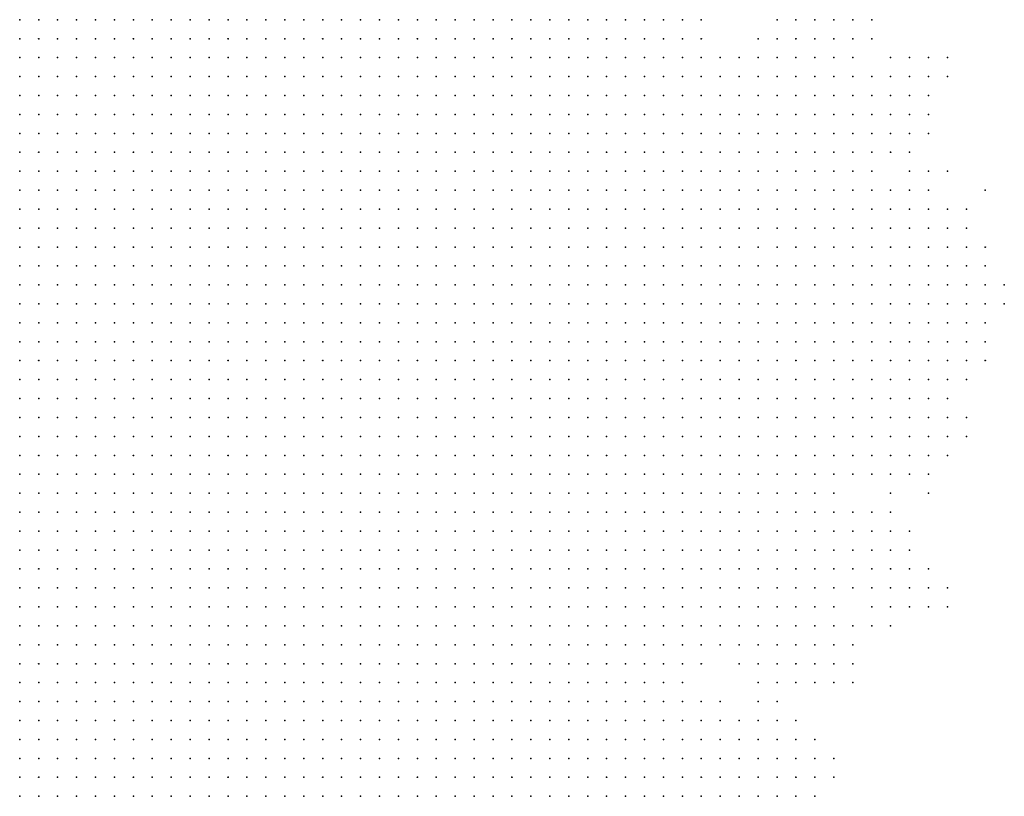
# Model space of a CAD drawing. Units: inches. Extents: x -1.72 to 1.73, y -0.69 to 0.69.
# Drawn here: x -0.1 to 0, y -0.45 to -0.36 of the extents above; entities that cross this region are included whole.
import ezdxf

# ---------------------------------------------------------------- set-up
doc = ezdxf.new("R2010")
doc.units = ezdxf.units.IN
doc.header["$MEASUREMENT"] = 0
doc.header["$PDMODE"] = 32
doc.header["$PDSIZE"] = 1e-05
for name, color, linetype in [('layer10', 10, 'Continuous'), ('layer11', 11, 'Continuous'), ('layer12', 12, 'Continuous'), ('layer13', 13, 'Continuous'), ('layer14', 14, 'Continuous'), ('layer15', 15, 'Continuous'), ('layer16', 16, 'Continuous'), ('layer17', 17, 'Continuous'), ('layer18', 18, 'Continuous'), ('layer19', 19, 'Continuous'), ('layer20', 20, 'Continuous'), ('layer21', 21, 'Continuous'), ('layer22', 22, 'Continuous'), ('layer23', 23, 'Continuous'), ('layer24', 24, 'Continuous'), ('layer25', 25, 'Continuous'), ('layer26', 26, 'Continuous'), ('layer27', 27, 'Continuous'), ('layer28', 28, 'Continuous'), ('layer31', 31, 'Continuous'), ('layer32', 32, 'Continuous'), ('layer33', 33, 'Continuous'), ('layer34', 34, 'Continuous'), ('layer35', 35, 'Continuous'), ('layer36', 36, 'Continuous'), ('layer45', 45, 'Continuous'), ('layer48', 48, 'Continuous'), ('layer54', 54, 'Continuous'), ('layer6', 6, 'Continuous'), ('layer7', 7, 'Continuous'), ('layer8', 8, 'Continuous'), ('layer9', 9, 'Continuous')]:
    doc.layers.add(name, color=color, linetype=linetype)

msp = doc.modelspace()

# ---------------------------------------------------------------- linework, layer by layer
at = {"layer": 'layer10', "color": 10}
for p in [(-0.0448, -0.3645), (-0.0428, -0.3645), (-0.0408, -0.3645), (-0.0428, -0.3665), (-0.0408, -0.3665), (-0.0388, -0.3665), (-0.0408, -0.3685), (-0.0388, -0.3685), (-0.0368, -0.3685), (-0.0388, -0.3705), (-0.0368, -0.3705), (-0.0368, -0.3725), (-0.0348, -0.3725), (-0.0368, -0.3745), (-0.0348, -0.3745), (-0.0368, -0.3765), (-0.0348, -0.3765), (-0.0328, -0.3765), (-0.0348, -0.3785), (-0.0328, -0.3785), (-0.0348, -0.3805), (-0.0328, -0.3805), (-0.0308, -0.3805), (-0.0348, -0.3825), (-0.0328, -0.3825), (-0.0308, -0.3825), (-0.0348, -0.3845), (-0.0328, -0.3845), (-0.0308, -0.3845), (-0.0288, -0.3845), (-0.0348, -0.3865), (-0.0328, -0.3865), (-0.0308, -0.3865), (-0.0288, -0.3865), (-0.0348, -0.3885), (-0.0328, -0.3885), (-0.0308, -0.3885), (-0.0288, -0.3885), (-0.0348, -0.3905), (-0.0328, -0.3905), (-0.0308, -0.3905), (-0.0288, -0.3905), (-0.0268, -0.3905), (-0.0348, -0.3925), (-0.0328, -0.3925), (-0.0308, -0.3925), (-0.0288, -0.3925), (-0.0268, -0.3925), (-0.0348, -0.3945), (-0.0328, -0.3945), (-0.0308, -0.3945), (-0.0288, -0.3945), (-0.0268, -0.3945), (-0.0248, -0.3945), (-0.0348, -0.3965), (-0.0328, -0.3965), (-0.0308, -0.3965), (-0.0288, -0.3965), (-0.0268, -0.3965), (-0.0248, -0.3965), (-0.0348, -0.3985), (-0.0328, -0.3985), (-0.0308, -0.3985), (-0.0288, -0.3985), (-0.0268, -0.3985), (-0.0248, -0.3985), (-0.0348, -0.4005), (-0.0328, -0.4005), (-0.0308, -0.4005), (-0.0288, -0.4005), (-0.0268, -0.4005), (-0.0248, -0.4005), (-0.0348, -0.4025), (-0.0328, -0.4025), (-0.0308, -0.4025), (-0.0288, -0.4025), (-0.0268, -0.4025), (-0.0248, -0.4025), (-0.0228, -0.4025), (-0.0348, -0.4045), (-0.0328, -0.4045), (-0.0308, -0.4045), (-0.0288, -0.4045), (-0.0268, -0.4045), (-0.0248, -0.4045), (-0.0228, -0.4045), (-0.0348, -0.4065), (-0.0328, -0.4065), (-0.0308, -0.4065), (-0.0288, -0.4065), (-0.0268, -0.4065), (-0.0248, -0.4065), (-0.0228, -0.4065), (-0.0348, -0.4085), (-0.0328, -0.4085), (-0.0308, -0.4085), (-0.0288, -0.4085), (-0.0268, -0.4085), (-0.0248, -0.4085), (-0.0228, -0.4085), (-0.0348, -0.4105), (-0.0328, -0.4105), (-0.0308, -0.4105), (-0.0288, -0.4105), (-0.0268, -0.4105), (-0.0248, -0.4105), (-0.0228, -0.4105), (-0.0348, -0.4125), (-0.0328, -0.4125), (-0.0308, -0.4125), (-0.0288, -0.4125), (-0.0268, -0.4125), (-0.0248, -0.4125), (-0.0368, -0.4145), (-0.0348, -0.4145), (-0.0328, -0.4145), (-0.0308, -0.4145), (-0.0288, -0.4145), (-0.0268, -0.4145), (-0.0248, -0.4145), (-0.0368, -0.4165), (-0.0348, -0.4165), (-0.0328, -0.4165), (-0.0308, -0.4165), (-0.0288, -0.4165), (-0.0268, -0.4165), (-0.0368, -0.4185), (-0.0348, -0.4185), (-0.0328, -0.4185), (-0.0308, -0.4185), (-0.0288, -0.4185), (-0.0268, -0.4185), (-0.0368, -0.4205), (-0.0348, -0.4205), (-0.0328, -0.4205), (-0.0308, -0.4205), (-0.0288, -0.4205), (-0.0368, -0.4225), (-0.0348, -0.4225), (-0.0328, -0.4225), (-0.0308, -0.4225), (-0.0368, -0.4245), (-0.0348, -0.4245), (-0.0368, -0.4265), (-0.0348, -0.4265), (-0.0368, -0.4285), (-0.0388, -0.4305), (-0.0388, -0.4325), (-0.0388, -0.4345), (-0.0388, -0.4365), (-0.0408, -0.4385), (-0.0388, -0.4385), (-0.0408, -0.4405), (-0.0388, -0.4405), (-0.0408, -0.4425), (-0.0388, -0.4425), (-0.0408, -0.4445), (-0.0388, -0.4445), (-0.0368, -0.4445), (-0.0428, -0.4465), (-0.0408, -0.4465), (-0.0388, -0.4465), (-0.0368, -0.4465)]:
    msp.add_point(p, dxfattribs=at)
at = {"layer": 'layer11', "color": 11}
for p in [(-0.0388, -0.3645), (-0.0368, -0.3645), (-0.0368, -0.3665), (-0.0348, -0.3685), (-0.0348, -0.3705), (-0.0328, -0.3725), (-0.0328, -0.3745), (-0.0308, -0.3745), (-0.0288, -0.3745), (-0.0308, -0.3765), (-0.0288, -0.3765), (-0.0268, -0.3765), (-0.0248, -0.3765), (-0.0308, -0.3785), (-0.0288, -0.3785), (-0.0268, -0.3785), (-0.0248, -0.3785), (-0.0228, -0.3785), (-0.0288, -0.3805), (-0.0268, -0.3805), (-0.0248, -0.3805), (-0.0228, -0.3805), (-0.0208, -0.3805), (-0.0288, -0.3825), (-0.0268, -0.3825), (-0.0248, -0.3825), (-0.0228, -0.3825), (-0.0208, -0.3825), (-0.0188, -0.3825), (-0.0268, -0.3845), (-0.0248, -0.3845), (-0.0228, -0.3845), (-0.0208, -0.3845), (-0.0188, -0.3845), (-0.0268, -0.3865), (-0.0248, -0.3865), (-0.0228, -0.3865), (-0.0208, -0.3865), (-0.0188, -0.3865), (-0.0168, -0.3865), (-0.0268, -0.3885), (-0.0248, -0.3885), (-0.0228, -0.3885), (-0.0208, -0.3885), (-0.0188, -0.3885), (-0.0168, -0.3885), (-0.0248, -0.3905), (-0.0228, -0.3905), (-0.0208, -0.3905), (-0.0188, -0.3905), (-0.0168, -0.3905), (-0.0248, -0.3925), (-0.0228, -0.3925), (-0.0208, -0.3925), (-0.0188, -0.3925), (-0.0168, -0.3925), (-0.0228, -0.3945), (-0.0208, -0.3945), (-0.0188, -0.3945), (-0.0168, -0.3945), (-0.0228, -0.3965), (-0.0208, -0.3965), (-0.0188, -0.3965), (-0.0228, -0.3985), (-0.0208, -0.3985), (-0.0188, -0.3985), (-0.0228, -0.4005), (-0.0208, -0.4005), (-0.0188, -0.4005), (-0.0208, -0.4025), (-0.0188, -0.4025), (-0.0208, -0.4045), (-0.0188, -0.4045), (-0.0208, -0.4065), (-0.0208, -0.4085), (-0.0208, -0.4105), (-0.0228, -0.4125), (-0.0208, -0.4125), (-0.0228, -0.4145), (-0.0248, -0.4165), (-0.0228, -0.4165), (-0.0248, -0.4185), (-0.0268, -0.4205), (-0.0248, -0.4205), (-0.0288, -0.4225), (-0.0268, -0.4225), (-0.0328, -0.4245), (-0.0308, -0.4245), (-0.0288, -0.4245), (-0.0268, -0.4245), (-0.0328, -0.4265), (-0.0308, -0.4265), (-0.0288, -0.4265), (-0.0348, -0.4285), (-0.0328, -0.4285), (-0.0308, -0.4285), (-0.0368, -0.4305), (-0.0348, -0.4305), (-0.0368, -0.4365), (-0.0368, -0.4385), (-0.0348, -0.4385), (-0.0368, -0.4405), (-0.0348, -0.4405), (-0.0328, -0.4405), (-0.0368, -0.4425), (-0.0348, -0.4425), (-0.0328, -0.4425), (-0.0348, -0.4445), (-0.0328, -0.4445), (-0.0348, -0.4465), (-0.0328, -0.4465)]:
    msp.add_point(p, dxfattribs=at)
at = {"layer": 'layer12', "color": 12}
for p in [(-0.0348, -0.3645), (-0.0348, -0.3665), (-0.0328, -0.3705), (-0.0308, -0.3705), (-0.0288, -0.3705), (-0.0268, -0.3705), (-0.0308, -0.3725), (-0.0288, -0.3725), (-0.0268, -0.3725), (-0.0248, -0.3725), (-0.0268, -0.3745), (-0.0248, -0.3745), (-0.0228, -0.3745), (-0.0228, -0.3765), (-0.0208, -0.3765), (-0.0208, -0.3785), (-0.0188, -0.3785), (-0.0188, -0.3805), (-0.0168, -0.3825), (-0.0168, -0.3845), (-0.0148, -0.3865), (-0.0148, -0.3885), (-0.0148, -0.3905), (-0.0128, -0.3905), (-0.0148, -0.3925), (-0.0128, -0.3925), (-0.0148, -0.3945), (-0.0128, -0.3945), (-0.0168, -0.3965), (-0.0148, -0.3965), (-0.0128, -0.3965), (-0.0168, -0.3985), (-0.0148, -0.3985), (-0.0128, -0.3985), (-0.0168, -0.4005), (-0.0148, -0.4005), (-0.0128, -0.4005), (-0.0168, -0.4025), (-0.0148, -0.4025), (-0.0128, -0.4025), (-0.0168, -0.4045), (-0.0148, -0.4045), (-0.0128, -0.4045), (-0.0188, -0.4065), (-0.0168, -0.4065), (-0.0148, -0.4065), (-0.0188, -0.4085), (-0.0208, -0.4145), (-0.0208, -0.4165), (-0.0228, -0.4185), (-0.0208, -0.4185), (-0.0228, -0.4205), (-0.0208, -0.4205), (-0.0248, -0.4225), (-0.0228, -0.4225), (-0.0208, -0.4225), (-0.0248, -0.4245), (-0.0228, -0.4245), (-0.0208, -0.4245), (-0.0268, -0.4265), (-0.0248, -0.4265), (-0.0228, -0.4265), (-0.0288, -0.4285), (-0.0268, -0.4285), (-0.0328, -0.4305), (-0.0368, -0.4345), (-0.0348, -0.4365), (-0.0308, -0.4425), (-0.0288, -0.4425), (-0.0308, -0.4445), (-0.0288, -0.4445), (-0.0308, -0.4465), (-0.0288, -0.4465), (-0.0268, -0.4465)]:
    msp.add_point(p, dxfattribs=at)
at = {"layer": 'layer13', "color": 13}
for p in [(-0.0328, -0.3685), (-0.0248, -0.3705), (-0.0228, -0.3705), (-0.0208, -0.3705), (-0.0188, -0.3705), (-0.0228, -0.3725), (-0.0208, -0.3725), (-0.0188, -0.3725), (-0.0168, -0.3725), (-0.0208, -0.3745), (-0.0188, -0.3745), (-0.0168, -0.3745), (-0.0188, -0.3765), (-0.0168, -0.3765), (-0.0168, -0.3785), (-0.0168, -0.3805), (-0.0148, -0.3845), (-0.0128, -0.3845), (-0.0128, -0.3865), (-0.0108, -0.3865), (-0.0128, -0.3885), (-0.0108, -0.3885), (-0.0088, -0.3885), (-0.0108, -0.3905), (-0.0088, -0.3905), (-0.0108, -0.3925), (-0.0088, -0.3925), (-0.0108, -0.3945), (-0.0088, -0.3945), (-0.0108, -0.3965), (-0.0088, -0.3965), (-0.0108, -0.3985), (-0.0108, -0.4005), (-0.0108, -0.4025), (-0.0128, -0.4065), (-0.0168, -0.4085), (-0.0148, -0.4085), (-0.0188, -0.4105), (-0.0168, -0.4105), (-0.0188, -0.4165), (-0.0188, -0.4185), (-0.0188, -0.4205), (-0.0188, -0.4225), (-0.0188, -0.4245), (-0.0208, -0.4265), (-0.0248, -0.4285), (-0.0228, -0.4285), (-0.0288, -0.4305), (-0.0268, -0.4305), (-0.0248, -0.4305), (-0.0368, -0.4325), (-0.0328, -0.4385), (-0.0308, -0.4405), (-0.0288, -0.4405), (-0.0268, -0.4425), (-0.0268, -0.4445), (-0.0248, -0.4465)]:
    msp.add_point(p, dxfattribs=at)
at = {"layer": 'layer14', "color": 14}
for p in [(-0.0328, -0.3645), (-0.0308, -0.3685), (-0.0268, -0.3685), (-0.0248, -0.3685), (-0.0228, -0.3685), (-0.0208, -0.3685), (-0.0168, -0.3705), (-0.0148, -0.3745), (-0.0148, -0.3765), (-0.0148, -0.3785), (-0.0148, -0.3825), (-0.0128, -0.3825), (-0.0108, -0.3845), (-0.0088, -0.3865), (-0.0068, -0.3905), (-0.0068, -0.3925), (-0.0068, -0.3945), (-0.0068, -0.3965), (-0.0088, -0.3985), (-0.0068, -0.3985), (-0.0088, -0.4005), (-0.0108, -0.4045), (-0.0108, -0.4065), (-0.0128, -0.4085), (-0.0108, -0.4085), (-0.0148, -0.4105), (-0.0128, -0.4105), (-0.0188, -0.4145), (-0.0168, -0.4165), (-0.0168, -0.4185), (-0.0168, -0.4205), (-0.0148, -0.4205), (-0.0168, -0.4225), (-0.0148, -0.4225), (-0.0208, -0.4285), (-0.0308, -0.4305), (-0.0228, -0.4305), (-0.0208, -0.4305), (-0.0348, -0.4325), (-0.0308, -0.4385), (-0.0288, -0.4385), (-0.0268, -0.4405), (-0.0248, -0.4405), (-0.0248, -0.4425), (-0.0248, -0.4445)]:
    msp.add_point(p, dxfattribs=at)
at = {"layer": 'layer15', "color": 15}
for p in [(-0.0328, -0.3665), (-0.0248, -0.3665), (-0.0228, -0.3665), (-0.0208, -0.3665), (-0.0188, -0.3665), (-0.0288, -0.3685), (-0.0188, -0.3685), (-0.0148, -0.3725), (-0.0128, -0.3725), (-0.0128, -0.3745), (-0.0128, -0.3765), (-0.0108, -0.3825), (-0.0088, -0.3845), (-0.0048, -0.3905), (-0.0048, -0.3925), (-0.0048, -0.3945), (-0.0048, -0.3965), (-0.0068, -0.4005), (-0.0088, -0.4065), (-0.0108, -0.4105), (-0.0148, -0.4165), (-0.0148, -0.4185), (-0.0168, -0.4245), (-0.0148, -0.4245), (-0.0188, -0.4265), (-0.0188, -0.4285), (-0.0268, -0.4325), (-0.0248, -0.4325), (-0.0228, -0.4325), (-0.0348, -0.4345), (-0.0268, -0.4385), (-0.0228, -0.4425), (-0.0228, -0.4445), (-0.0228, -0.4465)]:
    msp.add_point(p, dxfattribs=at)
at = {"layer": 'layer16', "color": 16}
for p in [(-0.0168, -0.3685), (-0.0148, -0.3705), (-0.0128, -0.3785), (-0.0148, -0.3805), (-0.0088, -0.3825), (-0.0068, -0.3845), (-0.0068, -0.3865), (-0.0068, -0.3885), (-0.0028, -0.3945), (-0.0048, -0.4005), (-0.0088, -0.4025), (-0.0088, -0.4045), (-0.0088, -0.4085), (-0.0128, -0.4125), (-0.0128, -0.4185), (-0.0128, -0.4245), (-0.0188, -0.4305), (-0.0328, -0.4325), (-0.0288, -0.4325), (-0.0328, -0.4365), (-0.0248, -0.4385), (-0.0208, -0.4445)]:
    msp.add_point(p, dxfattribs=at)
at = {"layer": 'layer17', "color": 17}
for p in [(-0.0228, -0.3645), (-0.0208, -0.3645), (-0.0268, -0.3665), (-0.0168, -0.3665), (-0.0128, -0.3705), (-0.0108, -0.3765), (-0.0048, -0.3885), (-0.0028, -0.3925), (-0.0028, -0.3965), (-0.0048, -0.3985), (-0.0068, -0.4025), (-0.0188, -0.4125), (-0.0168, -0.4125), (-0.0108, -0.4125), (-0.0128, -0.4205), (-0.0128, -0.4225), (-0.0148, -0.4265), (-0.0188, -0.4325), (-0.0248, -0.4345), (-0.0228, -0.4345), (-0.0228, -0.4405), (-0.0208, -0.4425)]:
    msp.add_point(p, dxfattribs=at)
at = {"layer": 'layer18', "color": 18}
for p in [(-0.0108, -0.3705), (-0.0108, -0.3725), (-0.0108, -0.3745), (-0.0108, -0.3805), (-0.0088, -0.3805), (-0.0068, -0.4065), (-0.0068, -0.4085), (-0.0148, -0.4125), (-0.0128, -0.4165), (-0.0108, -0.4245), (-0.0168, -0.4305)]:
    msp.add_point(p, dxfattribs=at)
at = {"layer": 'layer19', "color": 19}
for p in [(-0.0168, -0.3645), (-0.0148, -0.3665), (-0.0128, -0.3685), (-0.0048, -0.4025), (-0.0108, -0.4225), (-0.0128, -0.4265), (-0.0208, -0.4325), (-0.0228, -0.4385), (-0.0208, -0.4465)]:
    msp.add_point(p, dxfattribs=at)
at = {"layer": 'layer20', "color": 20}
for p in [(-0.0248, -0.3645), (-0.0108, -0.3785), (-0.0028, -0.3905), (-0.0008, -0.3945), (-0.0068, -0.4045), (-0.0108, -0.4185), (-0.0168, -0.4285), (-0.0208, -0.4345), (-0.0208, -0.4405), (-0.0188, -0.4445)]:
    msp.add_point(p, dxfattribs=at)
at = {"layer": 'layer21', "color": 21}
for p in [(-0.0188, -0.3645), (-0.0088, -0.3705), (-0.0088, -0.3725), (-0.0048, -0.3865)]:
    msp.add_point(p, dxfattribs=at)
at = {"layer": 'layer22', "color": 22}
for p in [(-0.0108, -0.3685), (-0.0088, -0.3765), (-0.0028, -0.3985), (-0.0068, -0.4105), (-0.0088, -0.4125), (-0.0108, -0.4205), (-0.0088, -0.4245), (-0.0168, -0.4325), (-0.0308, -0.4365), (-0.0248, -0.4365), (-0.0188, -0.4425)]:
    msp.add_point(p, dxfattribs=at)
at = {"layer": 'layer23', "color": 23}
for p in [(-0.0048, -0.3845), (-0.0028, -0.3885), (-0.0128, -0.4145), (-0.0108, -0.4265), (-0.0128, -0.4285)]:
    msp.add_point(p, dxfattribs=at)
at = {"layer": 'layer24', "color": 24}
for p in [(-0.0088, -0.3745), (-0.0068, -0.3805), (-0.0268, -0.4345)]:
    msp.add_point(p, dxfattribs=at)
at = {"layer": 'layer25', "color": 25}
for p in [(-0.0028, -0.4005), (-0.0148, -0.4285)]:
    msp.add_point(p, dxfattribs=at)
at = {"layer": 'layer26', "color": 26}
for p in [(-0.0148, -0.3645), (-0.0088, -0.4225), (-0.0168, -0.4345)]:
    msp.add_point(p, dxfattribs=at)
at = {"layer": 'layer27', "color": 27}
for p in [(-0.0088, -0.3685), (-0.0188, -0.4345)]:
    msp.add_point(p, dxfattribs=at)
at = {"layer": 'layer28', "color": 28}
msp.add_point((-0.0068, -0.3705), dxfattribs=at)
at = {"layer": 'layer31', "color": 31}
msp.add_point((-0.0088, -0.4265), dxfattribs=at)
at = {"layer": 'layer32', "color": 32}
msp.add_point((-0.0008, -0.3925), dxfattribs=at)
at = {"layer": 'layer33', "color": 33}
msp.add_point((-0.0028, -0.3825), dxfattribs=at)
at = {"layer": 'layer34', "color": 34}
for p in [(-0.0048, -0.4065), (-0.0088, -0.4145), (-0.0068, -0.4245)]:
    msp.add_point(p, dxfattribs=at)
at = {"layer": 'layer35', "color": 35}
msp.add_point((-0.0048, -0.4085), dxfattribs=at)
at = {"layer": 'layer36', "color": 36}
msp.add_point((-0.0068, -0.4265), dxfattribs=at)
at = {"layer": 'layer45', "color": 45}
msp.add_point((-0.0268, -0.4365), dxfattribs=at)
at = {"layer": 'layer48', "color": 48}
msp.add_point((-0.0068, -0.3685), dxfattribs=at)
at = {"layer": 'layer54', "color": 54}
msp.add_point((-0.0088, -0.4105), dxfattribs=at)
at = {"layer": 'layer6', "color": 6}
for p in [(-0.1048, -0.4165), (-0.1048, -0.4185), (-0.1028, -0.4185), (-0.1048, -0.4205), (-0.1028, -0.4205), (-0.1048, -0.4225), (-0.1028, -0.4225), (-0.1008, -0.4225), (-0.1048, -0.4245), (-0.1028, -0.4245), (-0.1008, -0.4245), (-0.0988, -0.4245), (-0.1048, -0.4265), (-0.1028, -0.4265), (-0.1008, -0.4265), (-0.0988, -0.4265), (-0.0968, -0.4265), (-0.1048, -0.4285), (-0.1028, -0.4285), (-0.1008, -0.4285), (-0.0988, -0.4285), (-0.0968, -0.4285), (-0.1048, -0.4305), (-0.1028, -0.4305), (-0.1008, -0.4305), (-0.0988, -0.4305), (-0.0968, -0.4305), (-0.0948, -0.4305), (-0.1048, -0.4325), (-0.1028, -0.4325), (-0.1008, -0.4325), (-0.0988, -0.4325), (-0.0968, -0.4325), (-0.0948, -0.4325), (-0.0928, -0.4325), (-0.1048, -0.4345), (-0.1028, -0.4345), (-0.1008, -0.4345), (-0.0988, -0.4345), (-0.0968, -0.4345), (-0.0948, -0.4345), (-0.0928, -0.4345), (-0.1048, -0.4365), (-0.1028, -0.4365), (-0.1008, -0.4365), (-0.0988, -0.4365), (-0.0968, -0.4365), (-0.0948, -0.4365), (-0.0928, -0.4365), (-0.0908, -0.4365), (-0.1048, -0.4385), (-0.1028, -0.4385), (-0.1008, -0.4385), (-0.0988, -0.4385), (-0.0968, -0.4385), (-0.0948, -0.4385), (-0.0928, -0.4385), (-0.0908, -0.4385), (-0.1048, -0.4405), (-0.1028, -0.4405), (-0.1008, -0.4405), (-0.0988, -0.4405), (-0.0968, -0.4405), (-0.0948, -0.4405), (-0.0928, -0.4405), (-0.0908, -0.4405), (-0.0888, -0.4405), (-0.1048, -0.4425), (-0.1028, -0.4425), (-0.1008, -0.4425), (-0.0988, -0.4425), (-0.0968, -0.4425), (-0.0948, -0.4425), (-0.0928, -0.4425), (-0.0908, -0.4425), (-0.0888, -0.4425), (-0.0868, -0.4425), (-0.1048, -0.4445), (-0.1028, -0.4445), (-0.1008, -0.4445), (-0.0988, -0.4445), (-0.0968, -0.4445), (-0.0948, -0.4445), (-0.0928, -0.4445), (-0.0908, -0.4445), (-0.0888, -0.4445), (-0.0868, -0.4445), (-0.1048, -0.4465), (-0.1028, -0.4465), (-0.1008, -0.4465), (-0.0988, -0.4465), (-0.0968, -0.4465), (-0.0948, -0.4465), (-0.0928, -0.4465), (-0.0908, -0.4465), (-0.0888, -0.4465), (-0.0868, -0.4465), (-0.0848, -0.4465)]:
    msp.add_point(p, dxfattribs=at)
at = {"layer": 'layer7', "color": 7}
for p in [(-0.1048, -0.3645), (-0.1028, -0.3645), (-0.1008, -0.3645), (-0.0988, -0.3645), (-0.0968, -0.3645), (-0.0948, -0.3645), (-0.0928, -0.3645), (-0.0908, -0.3645), (-0.0888, -0.3645), (-0.0868, -0.3645), (-0.0848, -0.3645), (-0.0828, -0.3645), (-0.1048, -0.3665), (-0.1028, -0.3665), (-0.1008, -0.3665), (-0.0988, -0.3665), (-0.0968, -0.3665), (-0.0948, -0.3665), (-0.0928, -0.3665), (-0.0908, -0.3665), (-0.0888, -0.3665), (-0.0868, -0.3665), (-0.0848, -0.3665), (-0.0828, -0.3665), (-0.1048, -0.3685), (-0.1028, -0.3685), (-0.1008, -0.3685), (-0.0988, -0.3685), (-0.0968, -0.3685), (-0.0948, -0.3685), (-0.0928, -0.3685), (-0.0908, -0.3685), (-0.0888, -0.3685), (-0.0868, -0.3685), (-0.0848, -0.3685), (-0.0828, -0.3685), (-0.0808, -0.3685), (-0.1048, -0.3705), (-0.1028, -0.3705), (-0.1008, -0.3705), (-0.0988, -0.3705), (-0.0968, -0.3705), (-0.0948, -0.3705), (-0.0928, -0.3705), (-0.0908, -0.3705), (-0.0888, -0.3705), (-0.0868, -0.3705), (-0.0848, -0.3705), (-0.0828, -0.3705), (-0.0808, -0.3705), (-0.1048, -0.3725), (-0.1028, -0.3725), (-0.1008, -0.3725), (-0.0988, -0.3725), (-0.0968, -0.3725), (-0.0948, -0.3725), (-0.0928, -0.3725), (-0.0908, -0.3725), (-0.0888, -0.3725), (-0.0868, -0.3725), (-0.0848, -0.3725), (-0.0828, -0.3725), (-0.0808, -0.3725), (-0.1048, -0.3745), (-0.1028, -0.3745), (-0.1008, -0.3745), (-0.0988, -0.3745), (-0.0968, -0.3745), (-0.0948, -0.3745), (-0.0928, -0.3745), (-0.0908, -0.3745), (-0.0888, -0.3745), (-0.0868, -0.3745), (-0.0848, -0.3745), (-0.0828, -0.3745), (-0.0808, -0.3745), (-0.0788, -0.3745), (-0.1048, -0.3765), (-0.1028, -0.3765), (-0.1008, -0.3765), (-0.0988, -0.3765), (-0.0968, -0.3765), (-0.0948, -0.3765), (-0.0928, -0.3765), (-0.0908, -0.3765), (-0.0888, -0.3765), (-0.0868, -0.3765), (-0.0848, -0.3765), (-0.0828, -0.3765), (-0.0808, -0.3765), (-0.0788, -0.3765), (-0.1048, -0.3785), (-0.1028, -0.3785), (-0.1008, -0.3785), (-0.0988, -0.3785), (-0.0968, -0.3785), (-0.0948, -0.3785), (-0.0928, -0.3785), (-0.0908, -0.3785), (-0.0888, -0.3785), (-0.0868, -0.3785), (-0.0848, -0.3785), (-0.0828, -0.3785), (-0.0808, -0.3785), (-0.0788, -0.3785), (-0.1048, -0.3805), (-0.1028, -0.3805), (-0.1008, -0.3805), (-0.0988, -0.3805), (-0.0968, -0.3805), (-0.0948, -0.3805), (-0.0928, -0.3805), (-0.0908, -0.3805), (-0.0888, -0.3805), (-0.0868, -0.3805), (-0.0848, -0.3805), (-0.0828, -0.3805), (-0.0808, -0.3805), (-0.0788, -0.3805), (-0.0768, -0.3805), (-0.1048, -0.3825), (-0.1028, -0.3825), (-0.1008, -0.3825), (-0.0988, -0.3825), (-0.0968, -0.3825), (-0.0948, -0.3825), (-0.0928, -0.3825), (-0.0908, -0.3825), (-0.0888, -0.3825), (-0.0868, -0.3825), (-0.0848, -0.3825), (-0.0828, -0.3825), (-0.0808, -0.3825), (-0.0788, -0.3825), (-0.0768, -0.3825), (-0.1048, -0.3845), (-0.1028, -0.3845), (-0.1008, -0.3845), (-0.0988, -0.3845), (-0.0968, -0.3845), (-0.0948, -0.3845), (-0.0928, -0.3845), (-0.0908, -0.3845), (-0.0888, -0.3845), (-0.0868, -0.3845), (-0.0848, -0.3845), (-0.0828, -0.3845), (-0.0808, -0.3845), (-0.0788, -0.3845), (-0.0768, -0.3845), (-0.1048, -0.3865), (-0.1028, -0.3865), (-0.1008, -0.3865), (-0.0988, -0.3865), (-0.0968, -0.3865), (-0.0948, -0.3865), (-0.0928, -0.3865), (-0.0908, -0.3865), (-0.0888, -0.3865), (-0.0868, -0.3865), (-0.0848, -0.3865), (-0.0828, -0.3865), (-0.0808, -0.3865), (-0.0788, -0.3865), (-0.0768, -0.3865), (-0.1048, -0.3885), (-0.1028, -0.3885), (-0.1008, -0.3885), (-0.0988, -0.3885), (-0.0968, -0.3885), (-0.0948, -0.3885), (-0.0928, -0.3885), (-0.0908, -0.3885), (-0.0888, -0.3885), (-0.0868, -0.3885), (-0.0848, -0.3885), (-0.0828, -0.3885), (-0.0808, -0.3885), (-0.0788, -0.3885), (-0.0768, -0.3885), (-0.1048, -0.3905), (-0.1028, -0.3905), (-0.1008, -0.3905), (-0.0988, -0.3905), (-0.0968, -0.3905), (-0.0948, -0.3905), (-0.0928, -0.3905), (-0.0908, -0.3905), (-0.0888, -0.3905), (-0.0868, -0.3905), (-0.0848, -0.3905), (-0.0828, -0.3905), (-0.0808, -0.3905), (-0.0788, -0.3905), (-0.0768, -0.3905), (-0.0748, -0.3905), (-0.1048, -0.3925), (-0.1028, -0.3925), (-0.1008, -0.3925), (-0.0988, -0.3925), (-0.0968, -0.3925), (-0.0948, -0.3925), (-0.0928, -0.3925), (-0.0908, -0.3925), (-0.0888, -0.3925), (-0.0868, -0.3925), (-0.0848, -0.3925), (-0.0828, -0.3925), (-0.0808, -0.3925), (-0.0788, -0.3925), (-0.0768, -0.3925), (-0.0748, -0.3925), (-0.1048, -0.3945), (-0.1028, -0.3945), (-0.1008, -0.3945), (-0.0988, -0.3945), (-0.0968, -0.3945), (-0.0948, -0.3945), (-0.0928, -0.3945), (-0.0908, -0.3945), (-0.0888, -0.3945), (-0.0868, -0.3945), (-0.0848, -0.3945), (-0.0828, -0.3945), (-0.0808, -0.3945), (-0.0788, -0.3945), (-0.0768, -0.3945), (-0.0748, -0.3945), (-0.1048, -0.3965), (-0.1028, -0.3965), (-0.1008, -0.3965), (-0.0988, -0.3965), (-0.0968, -0.3965), (-0.0948, -0.3965), (-0.0928, -0.3965), (-0.0908, -0.3965), (-0.0888, -0.3965), (-0.0868, -0.3965), (-0.0848, -0.3965), (-0.0828, -0.3965), (-0.0808, -0.3965), (-0.0788, -0.3965), (-0.0768, -0.3965), (-0.0748, -0.3965), (-0.1048, -0.3985), (-0.1028, -0.3985), (-0.1008, -0.3985), (-0.0988, -0.3985), (-0.0968, -0.3985), (-0.0948, -0.3985), (-0.0928, -0.3985), (-0.0908, -0.3985), (-0.0888, -0.3985), (-0.0868, -0.3985), (-0.0848, -0.3985), (-0.0828, -0.3985), (-0.0808, -0.3985), (-0.0788, -0.3985), (-0.0768, -0.3985), (-0.0748, -0.3985), (-0.1048, -0.4005), (-0.1028, -0.4005), (-0.1008, -0.4005), (-0.0988, -0.4005), (-0.0968, -0.4005), (-0.0948, -0.4005), (-0.0928, -0.4005), (-0.0908, -0.4005), (-0.0888, -0.4005), (-0.0868, -0.4005), (-0.0848, -0.4005), (-0.0828, -0.4005), (-0.0808, -0.4005), (-0.0788, -0.4005), (-0.0768, -0.4005), (-0.0748, -0.4005), (-0.1048, -0.4025), (-0.1028, -0.4025), (-0.1008, -0.4025), (-0.0988, -0.4025), (-0.0968, -0.4025), (-0.0948, -0.4025), (-0.0928, -0.4025), (-0.0908, -0.4025), (-0.0888, -0.4025), (-0.0868, -0.4025), (-0.0848, -0.4025), (-0.0828, -0.4025), (-0.0808, -0.4025), (-0.0788, -0.4025), (-0.0768, -0.4025), (-0.0748, -0.4025), (-0.1048, -0.4045), (-0.1028, -0.4045), (-0.1008, -0.4045), (-0.0988, -0.4045), (-0.0968, -0.4045), (-0.0948, -0.4045), (-0.0928, -0.4045), (-0.0908, -0.4045), (-0.0888, -0.4045), (-0.0868, -0.4045), (-0.0848, -0.4045), (-0.0828, -0.4045), (-0.0808, -0.4045), (-0.0788, -0.4045), (-0.0768, -0.4045), (-0.0748, -0.4045), (-0.1048, -0.4065), (-0.1028, -0.4065), (-0.1008, -0.4065), (-0.0988, -0.4065), (-0.0968, -0.4065), (-0.0948, -0.4065), (-0.0928, -0.4065), (-0.0908, -0.4065), (-0.0888, -0.4065), (-0.0868, -0.4065), (-0.0848, -0.4065), (-0.0828, -0.4065), (-0.0808, -0.4065), (-0.0788, -0.4065), (-0.0768, -0.4065), (-0.0748, -0.4065), (-0.0728, -0.4065), (-0.1048, -0.4085), (-0.1028, -0.4085), (-0.1008, -0.4085), (-0.0988, -0.4085), (-0.0968, -0.4085), (-0.0948, -0.4085), (-0.0928, -0.4085), (-0.0908, -0.4085), (-0.0888, -0.4085), (-0.0868, -0.4085), (-0.0848, -0.4085), (-0.0828, -0.4085), (-0.0808, -0.4085), (-0.0788, -0.4085), (-0.0768, -0.4085), (-0.0748, -0.4085), (-0.0728, -0.4085), (-0.1048, -0.4105), (-0.1028, -0.4105), (-0.1008, -0.4105), (-0.0988, -0.4105), (-0.0968, -0.4105), (-0.0948, -0.4105), (-0.0928, -0.4105), (-0.0908, -0.4105), (-0.0888, -0.4105), (-0.0868, -0.4105), (-0.0848, -0.4105), (-0.0828, -0.4105), (-0.0808, -0.4105), (-0.0788, -0.4105), (-0.0768, -0.4105), (-0.0748, -0.4105), (-0.0728, -0.4105), (-0.1048, -0.4125), (-0.1028, -0.4125), (-0.1008, -0.4125), (-0.0988, -0.4125), (-0.0968, -0.4125), (-0.0948, -0.4125), (-0.0928, -0.4125), (-0.0908, -0.4125), (-0.0888, -0.4125), (-0.0868, -0.4125), (-0.0848, -0.4125), (-0.0828, -0.4125), (-0.0808, -0.4125), (-0.0788, -0.4125), (-0.0768, -0.4125), (-0.0748, -0.4125), (-0.0728, -0.4125), (-0.1048, -0.4145), (-0.1028, -0.4145), (-0.1008, -0.4145), (-0.0988, -0.4145), (-0.0968, -0.4145), (-0.0948, -0.4145), (-0.0928, -0.4145), (-0.0908, -0.4145), (-0.0888, -0.4145), (-0.0868, -0.4145), (-0.0848, -0.4145), (-0.0828, -0.4145), (-0.0808, -0.4145), (-0.0788, -0.4145), (-0.0768, -0.4145), (-0.0748, -0.4145), (-0.0728, -0.4145), (-0.1028, -0.4165), (-0.1008, -0.4165), (-0.0988, -0.4165), (-0.0968, -0.4165), (-0.0948, -0.4165), (-0.0928, -0.4165), (-0.0908, -0.4165), (-0.0888, -0.4165), (-0.0868, -0.4165), (-0.0848, -0.4165), (-0.0828, -0.4165), (-0.0808, -0.4165), (-0.0788, -0.4165), (-0.0768, -0.4165), (-0.0748, -0.4165), (-0.0728, -0.4165), (-0.1008, -0.4185), (-0.0988, -0.4185), (-0.0968, -0.4185), (-0.0948, -0.4185), (-0.0928, -0.4185), (-0.0908, -0.4185), (-0.0888, -0.4185), (-0.0868, -0.4185), (-0.0848, -0.4185), (-0.0828, -0.4185), (-0.0808, -0.4185), (-0.0788, -0.4185), (-0.0768, -0.4185), (-0.0748, -0.4185), (-0.0728, -0.4185), (-0.1008, -0.4205), (-0.0988, -0.4205), (-0.0968, -0.4205), (-0.0948, -0.4205), (-0.0928, -0.4205), (-0.0908, -0.4205), (-0.0888, -0.4205), (-0.0868, -0.4205), (-0.0848, -0.4205), (-0.0828, -0.4205), (-0.0808, -0.4205), (-0.0788, -0.4205), (-0.0768, -0.4205), (-0.0748, -0.4205), (-0.0728, -0.4205), (-0.0988, -0.4225), (-0.0968, -0.4225), (-0.0948, -0.4225), (-0.0928, -0.4225), (-0.0908, -0.4225), (-0.0888, -0.4225), (-0.0868, -0.4225), (-0.0848, -0.4225), (-0.0828, -0.4225), (-0.0808, -0.4225), (-0.0788, -0.4225), (-0.0768, -0.4225), (-0.0748, -0.4225), (-0.0728, -0.4225), (-0.0968, -0.4245), (-0.0948, -0.4245), (-0.0928, -0.4245), (-0.0908, -0.4245), (-0.0888, -0.4245), (-0.0868, -0.4245), (-0.0848, -0.4245), (-0.0828, -0.4245), (-0.0808, -0.4245), (-0.0788, -0.4245), (-0.0768, -0.4245), (-0.0748, -0.4245), (-0.0728, -0.4245), (-0.0948, -0.4265), (-0.0928, -0.4265), (-0.0908, -0.4265), (-0.0888, -0.4265), (-0.0868, -0.4265), (-0.0848, -0.4265), (-0.0828, -0.4265), (-0.0808, -0.4265), (-0.0788, -0.4265), (-0.0768, -0.4265), (-0.0748, -0.4265), (-0.0728, -0.4265), (-0.0948, -0.4285), (-0.0928, -0.4285), (-0.0908, -0.4285), (-0.0888, -0.4285), (-0.0868, -0.4285), (-0.0848, -0.4285), (-0.0828, -0.4285), (-0.0808, -0.4285), (-0.0788, -0.4285), (-0.0768, -0.4285), (-0.0748, -0.4285), (-0.0728, -0.4285), (-0.0928, -0.4305), (-0.0908, -0.4305), (-0.0888, -0.4305), (-0.0868, -0.4305), (-0.0848, -0.4305), (-0.0828, -0.4305), (-0.0808, -0.4305), (-0.0788, -0.4305), (-0.0768, -0.4305), (-0.0748, -0.4305), (-0.0728, -0.4305), (-0.0908, -0.4325), (-0.0888, -0.4325), (-0.0868, -0.4325), (-0.0848, -0.4325), (-0.0828, -0.4325), (-0.0808, -0.4325), (-0.0788, -0.4325), (-0.0768, -0.4325), (-0.0748, -0.4325), (-0.0728, -0.4325), (-0.0708, -0.4325), (-0.0908, -0.4345), (-0.0888, -0.4345), (-0.0868, -0.4345), (-0.0848, -0.4345), (-0.0828, -0.4345), (-0.0808, -0.4345), (-0.0788, -0.4345), (-0.0768, -0.4345), (-0.0748, -0.4345), (-0.0728, -0.4345), (-0.0708, -0.4345), (-0.0888, -0.4365), (-0.0868, -0.4365), (-0.0848, -0.4365), (-0.0828, -0.4365), (-0.0808, -0.4365), (-0.0788, -0.4365), (-0.0768, -0.4365), (-0.0748, -0.4365), (-0.0728, -0.4365), (-0.0708, -0.4365), (-0.0888, -0.4385), (-0.0868, -0.4385), (-0.0848, -0.4385), (-0.0828, -0.4385), (-0.0808, -0.4385), (-0.0788, -0.4385), (-0.0768, -0.4385), (-0.0748, -0.4385), (-0.0728, -0.4385), (-0.0708, -0.4385), (-0.0868, -0.4405), (-0.0848, -0.4405), (-0.0828, -0.4405), (-0.0808, -0.4405), (-0.0788, -0.4405), (-0.0768, -0.4405), (-0.0748, -0.4405), (-0.0728, -0.4405), (-0.0708, -0.4405), (-0.0848, -0.4425), (-0.0828, -0.4425), (-0.0808, -0.4425), (-0.0788, -0.4425), (-0.0768, -0.4425), (-0.0748, -0.4425), (-0.0728, -0.4425), (-0.0708, -0.4425), (-0.0848, -0.4445), (-0.0828, -0.4445), (-0.0808, -0.4445), (-0.0788, -0.4445), (-0.0768, -0.4445), (-0.0748, -0.4445), (-0.0728, -0.4445), (-0.0708, -0.4445), (-0.0828, -0.4465), (-0.0808, -0.4465), (-0.0788, -0.4465), (-0.0768, -0.4465), (-0.0748, -0.4465), (-0.0728, -0.4465), (-0.0708, -0.4465)]:
    msp.add_point(p, dxfattribs=at)
at = {"layer": 'layer8', "color": 8}
for p in [(-0.0808, -0.3645), (-0.0788, -0.3645), (-0.0768, -0.3645), (-0.0748, -0.3645), (-0.0728, -0.3645), (-0.0708, -0.3645), (-0.0808, -0.3665), (-0.0788, -0.3665), (-0.0768, -0.3665), (-0.0748, -0.3665), (-0.0728, -0.3665), (-0.0708, -0.3665), (-0.0788, -0.3685), (-0.0768, -0.3685), (-0.0748, -0.3685), (-0.0728, -0.3685), (-0.0708, -0.3685), (-0.0688, -0.3685), (-0.0788, -0.3705), (-0.0768, -0.3705), (-0.0748, -0.3705), (-0.0728, -0.3705), (-0.0708, -0.3705), (-0.0688, -0.3705), (-0.0668, -0.3705), (-0.0788, -0.3725), (-0.0768, -0.3725), (-0.0748, -0.3725), (-0.0728, -0.3725), (-0.0708, -0.3725), (-0.0688, -0.3725), (-0.0668, -0.3725), (-0.0768, -0.3745), (-0.0748, -0.3745), (-0.0728, -0.3745), (-0.0708, -0.3745), (-0.0688, -0.3745), (-0.0668, -0.3745), (-0.0648, -0.3745), (-0.0768, -0.3765), (-0.0748, -0.3765), (-0.0728, -0.3765), (-0.0708, -0.3765), (-0.0688, -0.3765), (-0.0668, -0.3765), (-0.0648, -0.3765), (-0.0768, -0.3785), (-0.0748, -0.3785), (-0.0728, -0.3785), (-0.0708, -0.3785), (-0.0688, -0.3785), (-0.0668, -0.3785), (-0.0648, -0.3785), (-0.0628, -0.3785), (-0.0748, -0.3805), (-0.0728, -0.3805), (-0.0708, -0.3805), (-0.0688, -0.3805), (-0.0668, -0.3805), (-0.0648, -0.3805), (-0.0628, -0.3805), (-0.0608, -0.3805), (-0.0748, -0.3825), (-0.0728, -0.3825), (-0.0708, -0.3825), (-0.0688, -0.3825), (-0.0668, -0.3825), (-0.0648, -0.3825), (-0.0628, -0.3825), (-0.0608, -0.3825), (-0.0748, -0.3845), (-0.0728, -0.3845), (-0.0708, -0.3845), (-0.0688, -0.3845), (-0.0668, -0.3845), (-0.0648, -0.3845), (-0.0628, -0.3845), (-0.0608, -0.3845), (-0.0588, -0.3845), (-0.0748, -0.3865), (-0.0728, -0.3865), (-0.0708, -0.3865), (-0.0688, -0.3865), (-0.0668, -0.3865), (-0.0648, -0.3865), (-0.0628, -0.3865), (-0.0608, -0.3865), (-0.0588, -0.3865), (-0.0748, -0.3885), (-0.0728, -0.3885), (-0.0708, -0.3885), (-0.0688, -0.3885), (-0.0668, -0.3885), (-0.0648, -0.3885), (-0.0628, -0.3885), (-0.0608, -0.3885), (-0.0588, -0.3885), (-0.0568, -0.3885), (-0.0728, -0.3905), (-0.0708, -0.3905), (-0.0688, -0.3905), (-0.0668, -0.3905), (-0.0648, -0.3905), (-0.0628, -0.3905), (-0.0608, -0.3905), (-0.0588, -0.3905), (-0.0568, -0.3905), (-0.0728, -0.3925), (-0.0708, -0.3925), (-0.0688, -0.3925), (-0.0668, -0.3925), (-0.0648, -0.3925), (-0.0628, -0.3925), (-0.0608, -0.3925), (-0.0588, -0.3925), (-0.0568, -0.3925), (-0.0548, -0.3925), (-0.0728, -0.3945), (-0.0708, -0.3945), (-0.0688, -0.3945), (-0.0668, -0.3945), (-0.0648, -0.3945), (-0.0628, -0.3945), (-0.0608, -0.3945), (-0.0588, -0.3945), (-0.0568, -0.3945), (-0.0548, -0.3945), (-0.0728, -0.3965), (-0.0708, -0.3965), (-0.0688, -0.3965), (-0.0668, -0.3965), (-0.0648, -0.3965), (-0.0628, -0.3965), (-0.0608, -0.3965), (-0.0588, -0.3965), (-0.0568, -0.3965), (-0.0548, -0.3965), (-0.0528, -0.3965), (-0.0728, -0.3985), (-0.0708, -0.3985), (-0.0688, -0.3985), (-0.0668, -0.3985), (-0.0648, -0.3985), (-0.0628, -0.3985), (-0.0608, -0.3985), (-0.0588, -0.3985), (-0.0568, -0.3985), (-0.0548, -0.3985), (-0.0528, -0.3985), (-0.0728, -0.4005), (-0.0708, -0.4005), (-0.0688, -0.4005), (-0.0668, -0.4005), (-0.0648, -0.4005), (-0.0628, -0.4005), (-0.0608, -0.4005), (-0.0588, -0.4005), (-0.0568, -0.4005), (-0.0548, -0.4005), (-0.0528, -0.4005), (-0.0508, -0.4005), (-0.0728, -0.4025), (-0.0708, -0.4025), (-0.0688, -0.4025), (-0.0668, -0.4025), (-0.0648, -0.4025), (-0.0628, -0.4025), (-0.0608, -0.4025), (-0.0588, -0.4025), (-0.0568, -0.4025), (-0.0548, -0.4025), (-0.0528, -0.4025), (-0.0508, -0.4025), (-0.0728, -0.4045), (-0.0708, -0.4045), (-0.0688, -0.4045), (-0.0668, -0.4045), (-0.0648, -0.4045), (-0.0628, -0.4045), (-0.0608, -0.4045), (-0.0588, -0.4045), (-0.0568, -0.4045), (-0.0548, -0.4045), (-0.0528, -0.4045), (-0.0508, -0.4045), (-0.0488, -0.4045), (-0.0708, -0.4065), (-0.0688, -0.4065), (-0.0668, -0.4065), (-0.0648, -0.4065), (-0.0628, -0.4065), (-0.0608, -0.4065), (-0.0588, -0.4065), (-0.0568, -0.4065), (-0.0548, -0.4065), (-0.0528, -0.4065), (-0.0508, -0.4065), (-0.0488, -0.4065), (-0.0708, -0.4085), (-0.0688, -0.4085), (-0.0668, -0.4085), (-0.0648, -0.4085), (-0.0628, -0.4085), (-0.0608, -0.4085), (-0.0588, -0.4085), (-0.0568, -0.4085), (-0.0548, -0.4085), (-0.0528, -0.4085), (-0.0508, -0.4085), (-0.0488, -0.4085), (-0.0708, -0.4105), (-0.0688, -0.4105), (-0.0668, -0.4105), (-0.0648, -0.4105), (-0.0628, -0.4105), (-0.0608, -0.4105), (-0.0588, -0.4105), (-0.0568, -0.4105), (-0.0548, -0.4105), (-0.0528, -0.4105), (-0.0508, -0.4105), (-0.0488, -0.4105), (-0.0468, -0.4105), (-0.0708, -0.4125), (-0.0688, -0.4125), (-0.0668, -0.4125), (-0.0648, -0.4125), (-0.0628, -0.4125), (-0.0608, -0.4125), (-0.0588, -0.4125), (-0.0568, -0.4125), (-0.0548, -0.4125), (-0.0528, -0.4125), (-0.0508, -0.4125), (-0.0488, -0.4125), (-0.0468, -0.4125), (-0.0708, -0.4145), (-0.0688, -0.4145), (-0.0668, -0.4145), (-0.0648, -0.4145), (-0.0628, -0.4145), (-0.0608, -0.4145), (-0.0588, -0.4145), (-0.0568, -0.4145), (-0.0548, -0.4145), (-0.0528, -0.4145), (-0.0508, -0.4145), (-0.0488, -0.4145), (-0.0468, -0.4145), (-0.0708, -0.4165), (-0.0688, -0.4165), (-0.0668, -0.4165), (-0.0648, -0.4165), (-0.0628, -0.4165), (-0.0608, -0.4165), (-0.0588, -0.4165), (-0.0568, -0.4165), (-0.0548, -0.4165), (-0.0528, -0.4165), (-0.0508, -0.4165), (-0.0488, -0.4165), (-0.0468, -0.4165), (-0.0448, -0.4165), (-0.0708, -0.4185), (-0.0688, -0.4185), (-0.0668, -0.4185), (-0.0648, -0.4185), (-0.0628, -0.4185), (-0.0608, -0.4185), (-0.0588, -0.4185), (-0.0568, -0.4185), (-0.0548, -0.4185), (-0.0528, -0.4185), (-0.0508, -0.4185), (-0.0488, -0.4185), (-0.0468, -0.4185), (-0.0448, -0.4185), (-0.0708, -0.4205), (-0.0688, -0.4205), (-0.0668, -0.4205), (-0.0648, -0.4205), (-0.0628, -0.4205), (-0.0608, -0.4205), (-0.0588, -0.4205), (-0.0568, -0.4205), (-0.0548, -0.4205), (-0.0528, -0.4205), (-0.0508, -0.4205), (-0.0488, -0.4205), (-0.0468, -0.4205), (-0.0448, -0.4205), (-0.0708, -0.4225), (-0.0688, -0.4225), (-0.0668, -0.4225), (-0.0648, -0.4225), (-0.0628, -0.4225), (-0.0608, -0.4225), (-0.0588, -0.4225), (-0.0568, -0.4225), (-0.0548, -0.4225), (-0.0528, -0.4225), (-0.0508, -0.4225), (-0.0488, -0.4225), (-0.0468, -0.4225), (-0.0448, -0.4225), (-0.0708, -0.4245), (-0.0688, -0.4245), (-0.0668, -0.4245), (-0.0648, -0.4245), (-0.0628, -0.4245), (-0.0608, -0.4245), (-0.0588, -0.4245), (-0.0568, -0.4245), (-0.0548, -0.4245), (-0.0528, -0.4245), (-0.0508, -0.4245), (-0.0488, -0.4245), (-0.0468, -0.4245), (-0.0448, -0.4245), (-0.0708, -0.4265), (-0.0688, -0.4265), (-0.0668, -0.4265), (-0.0648, -0.4265), (-0.0628, -0.4265), (-0.0608, -0.4265), (-0.0588, -0.4265), (-0.0568, -0.4265), (-0.0548, -0.4265), (-0.0528, -0.4265), (-0.0508, -0.4265), (-0.0488, -0.4265), (-0.0468, -0.4265), (-0.0448, -0.4265), (-0.0708, -0.4285), (-0.0688, -0.4285), (-0.0668, -0.4285), (-0.0648, -0.4285), (-0.0628, -0.4285), (-0.0608, -0.4285), (-0.0588, -0.4285), (-0.0568, -0.4285), (-0.0548, -0.4285), (-0.0528, -0.4285), (-0.0508, -0.4285), (-0.0488, -0.4285), (-0.0468, -0.4285), (-0.0448, -0.4285), (-0.0708, -0.4305), (-0.0688, -0.4305), (-0.0668, -0.4305), (-0.0648, -0.4305), (-0.0628, -0.4305), (-0.0608, -0.4305), (-0.0588, -0.4305), (-0.0568, -0.4305), (-0.0548, -0.4305), (-0.0528, -0.4305), (-0.0508, -0.4305), (-0.0488, -0.4305), (-0.0468, -0.4305), (-0.0448, -0.4305), (-0.0688, -0.4325), (-0.0668, -0.4325), (-0.0648, -0.4325), (-0.0628, -0.4325), (-0.0608, -0.4325), (-0.0588, -0.4325), (-0.0568, -0.4325), (-0.0548, -0.4325), (-0.0528, -0.4325), (-0.0508, -0.4325), (-0.0488, -0.4325), (-0.0468, -0.4325), (-0.0448, -0.4325), (-0.0688, -0.4345), (-0.0668, -0.4345), (-0.0648, -0.4345), (-0.0628, -0.4345), (-0.0608, -0.4345), (-0.0588, -0.4345), (-0.0568, -0.4345), (-0.0548, -0.4345), (-0.0528, -0.4345), (-0.0508, -0.4345), (-0.0488, -0.4345), (-0.0468, -0.4345), (-0.0448, -0.4345), (-0.0688, -0.4365), (-0.0668, -0.4365), (-0.0648, -0.4365), (-0.0628, -0.4365), (-0.0608, -0.4365), (-0.0588, -0.4365), (-0.0568, -0.4365), (-0.0548, -0.4365), (-0.0528, -0.4365), (-0.0508, -0.4365), (-0.0488, -0.4365), (-0.0468, -0.4365), (-0.0688, -0.4385), (-0.0668, -0.4385), (-0.0648, -0.4385), (-0.0628, -0.4385), (-0.0608, -0.4385), (-0.0588, -0.4385), (-0.0568, -0.4385), (-0.0548, -0.4385), (-0.0528, -0.4385), (-0.0508, -0.4385), (-0.0488, -0.4385), (-0.0468, -0.4385), (-0.0688, -0.4405), (-0.0668, -0.4405), (-0.0648, -0.4405), (-0.0628, -0.4405), (-0.0608, -0.4405), (-0.0588, -0.4405), (-0.0568, -0.4405), (-0.0548, -0.4405), (-0.0528, -0.4405), (-0.0508, -0.4405), (-0.0488, -0.4405), (-0.0468, -0.4405), (-0.0688, -0.4425), (-0.0668, -0.4425), (-0.0648, -0.4425), (-0.0628, -0.4425), (-0.0608, -0.4425), (-0.0588, -0.4425), (-0.0568, -0.4425), (-0.0548, -0.4425), (-0.0528, -0.4425), (-0.0508, -0.4425), (-0.0488, -0.4425), (-0.0688, -0.4445), (-0.0668, -0.4445), (-0.0648, -0.4445), (-0.0628, -0.4445), (-0.0608, -0.4445), (-0.0588, -0.4445), (-0.0568, -0.4445), (-0.0548, -0.4445), (-0.0528, -0.4445), (-0.0508, -0.4445), (-0.0688, -0.4465), (-0.0668, -0.4465), (-0.0648, -0.4465), (-0.0628, -0.4465), (-0.0608, -0.4465), (-0.0588, -0.4465), (-0.0568, -0.4465), (-0.0548, -0.4465), (-0.0528, -0.4465), (-0.0508, -0.4465)]:
    msp.add_point(p, dxfattribs=at)
at = {"layer": 'layer9', "color": 9}
for p in [(-0.0688, -0.3645), (-0.0668, -0.3645), (-0.0648, -0.3645), (-0.0628, -0.3645), (-0.0608, -0.3645), (-0.0588, -0.3645), (-0.0568, -0.3645), (-0.0548, -0.3645), (-0.0528, -0.3645), (-0.0508, -0.3645), (-0.0488, -0.3645), (-0.0468, -0.3645), (-0.0688, -0.3665), (-0.0668, -0.3665), (-0.0648, -0.3665), (-0.0628, -0.3665), (-0.0608, -0.3665), (-0.0588, -0.3665), (-0.0568, -0.3665), (-0.0548, -0.3665), (-0.0528, -0.3665), (-0.0508, -0.3665), (-0.0488, -0.3665), (-0.0468, -0.3665), (-0.0448, -0.3665), (-0.0668, -0.3685), (-0.0648, -0.3685), (-0.0628, -0.3685), (-0.0608, -0.3685), (-0.0588, -0.3685), (-0.0568, -0.3685), (-0.0548, -0.3685), (-0.0528, -0.3685), (-0.0508, -0.3685), (-0.0488, -0.3685), (-0.0468, -0.3685), (-0.0448, -0.3685), (-0.0428, -0.3685), (-0.0648, -0.3705), (-0.0628, -0.3705), (-0.0608, -0.3705), (-0.0588, -0.3705), (-0.0568, -0.3705), (-0.0548, -0.3705), (-0.0528, -0.3705), (-0.0508, -0.3705), (-0.0488, -0.3705), (-0.0468, -0.3705), (-0.0448, -0.3705), (-0.0428, -0.3705), (-0.0408, -0.3705), (-0.0648, -0.3725), (-0.0628, -0.3725), (-0.0608, -0.3725), (-0.0588, -0.3725), (-0.0568, -0.3725), (-0.0548, -0.3725), (-0.0528, -0.3725), (-0.0508, -0.3725), (-0.0488, -0.3725), (-0.0468, -0.3725), (-0.0448, -0.3725), (-0.0428, -0.3725), (-0.0408, -0.3725), (-0.0388, -0.3725), (-0.0628, -0.3745), (-0.0608, -0.3745), (-0.0588, -0.3745), (-0.0568, -0.3745), (-0.0548, -0.3745), (-0.0528, -0.3745), (-0.0508, -0.3745), (-0.0488, -0.3745), (-0.0468, -0.3745), (-0.0448, -0.3745), (-0.0428, -0.3745), (-0.0408, -0.3745), (-0.0388, -0.3745), (-0.0628, -0.3765), (-0.0608, -0.3765), (-0.0588, -0.3765), (-0.0568, -0.3765), (-0.0548, -0.3765), (-0.0528, -0.3765), (-0.0508, -0.3765), (-0.0488, -0.3765), (-0.0468, -0.3765), (-0.0448, -0.3765), (-0.0428, -0.3765), (-0.0408, -0.3765), (-0.0388, -0.3765), (-0.0608, -0.3785), (-0.0588, -0.3785), (-0.0568, -0.3785), (-0.0548, -0.3785), (-0.0528, -0.3785), (-0.0508, -0.3785), (-0.0488, -0.3785), (-0.0468, -0.3785), (-0.0448, -0.3785), (-0.0428, -0.3785), (-0.0408, -0.3785), (-0.0388, -0.3785), (-0.0368, -0.3785), (-0.0588, -0.3805), (-0.0568, -0.3805), (-0.0548, -0.3805), (-0.0528, -0.3805), (-0.0508, -0.3805), (-0.0488, -0.3805), (-0.0468, -0.3805), (-0.0448, -0.3805), (-0.0428, -0.3805), (-0.0408, -0.3805), (-0.0388, -0.3805), (-0.0368, -0.3805), (-0.0588, -0.3825), (-0.0568, -0.3825), (-0.0548, -0.3825), (-0.0528, -0.3825), (-0.0508, -0.3825), (-0.0488, -0.3825), (-0.0468, -0.3825), (-0.0448, -0.3825), (-0.0428, -0.3825), (-0.0408, -0.3825), (-0.0388, -0.3825), (-0.0368, -0.3825), (-0.0568, -0.3845), (-0.0548, -0.3845), (-0.0528, -0.3845), (-0.0508, -0.3845), (-0.0488, -0.3845), (-0.0468, -0.3845), (-0.0448, -0.3845), (-0.0428, -0.3845), (-0.0408, -0.3845), (-0.0388, -0.3845), (-0.0368, -0.3845), (-0.0568, -0.3865), (-0.0548, -0.3865), (-0.0528, -0.3865), (-0.0508, -0.3865), (-0.0488, -0.3865), (-0.0468, -0.3865), (-0.0448, -0.3865), (-0.0428, -0.3865), (-0.0408, -0.3865), (-0.0388, -0.3865), (-0.0368, -0.3865), (-0.0548, -0.3885), (-0.0528, -0.3885), (-0.0508, -0.3885), (-0.0488, -0.3885), (-0.0468, -0.3885), (-0.0448, -0.3885), (-0.0428, -0.3885), (-0.0408, -0.3885), (-0.0388, -0.3885), (-0.0368, -0.3885), (-0.0548, -0.3905), (-0.0528, -0.3905), (-0.0508, -0.3905), (-0.0488, -0.3905), (-0.0468, -0.3905), (-0.0448, -0.3905), (-0.0428, -0.3905), (-0.0408, -0.3905), (-0.0388, -0.3905), (-0.0368, -0.3905), (-0.0528, -0.3925), (-0.0508, -0.3925), (-0.0488, -0.3925), (-0.0468, -0.3925), (-0.0448, -0.3925), (-0.0428, -0.3925), (-0.0408, -0.3925), (-0.0388, -0.3925), (-0.0368, -0.3925), (-0.0528, -0.3945), (-0.0508, -0.3945), (-0.0488, -0.3945), (-0.0468, -0.3945), (-0.0448, -0.3945), (-0.0428, -0.3945), (-0.0408, -0.3945), (-0.0388, -0.3945), (-0.0368, -0.3945), (-0.0508, -0.3965), (-0.0488, -0.3965), (-0.0468, -0.3965), (-0.0448, -0.3965), (-0.0428, -0.3965), (-0.0408, -0.3965), (-0.0388, -0.3965), (-0.0368, -0.3965), (-0.0508, -0.3985), (-0.0488, -0.3985), (-0.0468, -0.3985), (-0.0448, -0.3985), (-0.0428, -0.3985), (-0.0408, -0.3985), (-0.0388, -0.3985), (-0.0368, -0.3985), (-0.0488, -0.4005), (-0.0468, -0.4005), (-0.0448, -0.4005), (-0.0428, -0.4005), (-0.0408, -0.4005), (-0.0388, -0.4005), (-0.0368, -0.4005), (-0.0488, -0.4025), (-0.0468, -0.4025), (-0.0448, -0.4025), (-0.0428, -0.4025), (-0.0408, -0.4025), (-0.0388, -0.4025), (-0.0368, -0.4025), (-0.0468, -0.4045), (-0.0448, -0.4045), (-0.0428, -0.4045), (-0.0408, -0.4045), (-0.0388, -0.4045), (-0.0368, -0.4045), (-0.0468, -0.4065), (-0.0448, -0.4065), (-0.0428, -0.4065), (-0.0408, -0.4065), (-0.0388, -0.4065), (-0.0368, -0.4065), (-0.0468, -0.4085), (-0.0448, -0.4085), (-0.0428, -0.4085), (-0.0408, -0.4085), (-0.0388, -0.4085), (-0.0368, -0.4085), (-0.0448, -0.4105), (-0.0428, -0.4105), (-0.0408, -0.4105), (-0.0388, -0.4105), (-0.0368, -0.4105), (-0.0448, -0.4125), (-0.0428, -0.4125), (-0.0408, -0.4125), (-0.0388, -0.4125), (-0.0368, -0.4125), (-0.0448, -0.4145), (-0.0428, -0.4145), (-0.0408, -0.4145), (-0.0388, -0.4145), (-0.0428, -0.4165), (-0.0408, -0.4165), (-0.0388, -0.4165), (-0.0428, -0.4185), (-0.0408, -0.4185), (-0.0388, -0.4185), (-0.0428, -0.4205), (-0.0408, -0.4205), (-0.0388, -0.4205), (-0.0428, -0.4225), (-0.0408, -0.4225), (-0.0388, -0.4225), (-0.0428, -0.4245), (-0.0408, -0.4245), (-0.0388, -0.4245), (-0.0428, -0.4265), (-0.0408, -0.4265), (-0.0388, -0.4265), (-0.0428, -0.4285), (-0.0408, -0.4285), (-0.0388, -0.4285), (-0.0428, -0.4305), (-0.0408, -0.4305), (-0.0428, -0.4325), (-0.0408, -0.4325), (-0.0428, -0.4345), (-0.0408, -0.4345), (-0.0448, -0.4365), (-0.0428, -0.4365), (-0.0408, -0.4365), (-0.0448, -0.4385), (-0.0428, -0.4385), (-0.0448, -0.4405), (-0.0428, -0.4405), (-0.0468, -0.4425), (-0.0448, -0.4425), (-0.0428, -0.4425), (-0.0488, -0.4445), (-0.0468, -0.4445), (-0.0448, -0.4445), (-0.0428, -0.4445), (-0.0488, -0.4465), (-0.0468, -0.4465), (-0.0448, -0.4465)]:
    msp.add_point(p, dxfattribs=at)

doc.saveas('drawing.dxf')
